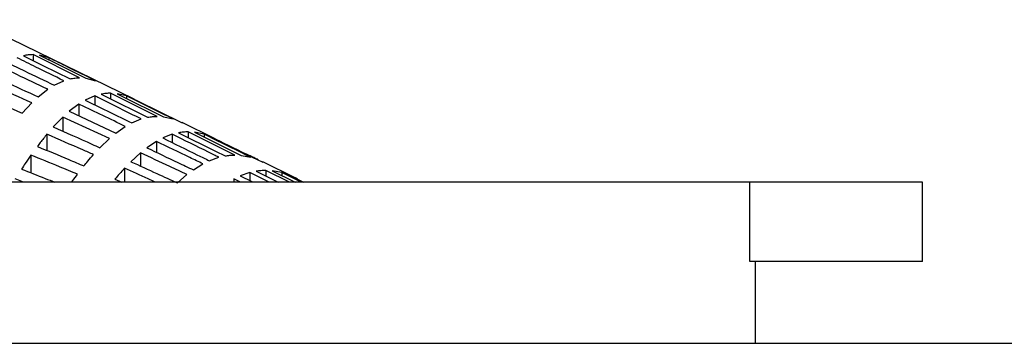
# Model space of a CAD drawing. Units: millimetres. Extents: x -40 to 732, y -291 to 390.
# Drawn here: x 92 to 98, y 234 to 236 of the extents above; entities that cross this region are included whole.
import ezdxf

# ---------------------------------------------------------------- set-up
doc = ezdxf.new("R2010")
doc.units = ezdxf.units.MM

msp = doc.modelspace()

# ---------------------------------------------------------------- linework, layer by layer
at = {"color": 7, "linetype": 'Continuous', "lineweight": 25}
for p, q in [((92.7493, 235.7675), (91.7236, 236.2678)), ((92.4088, 235.9007), (92.1149, 236.047)), ((92.1149, 236.047), (92.1149, 236.0098)), ((92.2154, 236.0268), (92.1551, 236.0438)), ((92.2154, 236.0268), (92.2154, 236.0138)), ((92.2479, 235.8541), (92.3082, 235.8823)), ((92.449, 235.8978), (92.5093, 235.8823)), ((92.1473, 235.7803), (92.2077, 235.8284)), ((92.5041, 235.7858), (92.4438, 235.7591)), ((92.5041, 235.7858), (92.5041, 235.7298)), ((92.8985, 235.6568), (92.6047, 235.8032)), ((92.6047, 235.8032), (92.6047, 235.767)), ((92.7052, 235.7858), (92.6449, 235.8004)), ((92.7052, 235.7858), (92.7052, 235.7704)), ((92.0468, 235.6768), (92.1071, 235.7422)), ((92.4036, 235.7349), (92.3432, 235.6892)), ((92.4036, 235.7349), (92.4036, 235.6609)), ((92.7492, 235.7672), (92.7455, 235.7694)), ((92.3432, 235.6892), (92.6371, 235.5514)), ((92.303, 235.653), (92.2427, 235.5906)), ((92.5969, 235.5177), (92.303, 235.653)), ((92.303, 235.653), (92.303, 235.5637)), ((92.6371, 235.5514), (92.6974, 235.5937)), ((92.7377, 235.6162), (92.798, 235.6409)), ((92.9388, 235.6543), (92.9991, 235.6409)), ((93.0393, 235.6257), (93.0554, 235.6171)), ((93.2601, 235.5184), (93.0559, 235.618)), ((92.2025, 235.5441), (92.2025, 235.4422)), ((92.9939, 235.5441), (92.9336, 235.5207)), ((92.9939, 235.5441), (92.9939, 235.4912)), ((93.3883, 235.413), (93.0945, 235.5593)), ((93.0945, 235.5593), (93.0945, 235.5239)), ((93.195, 235.5441), (93.1347, 235.5569)), ((93.195, 235.5441), (93.195, 235.5269)), ((92.5366, 235.4594), (92.5969, 235.5177)), ((92.8934, 235.4993), (92.833, 235.4588)), ((92.8934, 235.4993), (92.8934, 235.4302)), ((93.2956, 235.4993), (93.2352, 235.5296)), ((92.1019, 235.4124), (92.1019, 235.3005)), ((92.7928, 235.4266), (92.7325, 235.3709)), ((92.7928, 235.4266), (92.7928, 235.3434)), ((93.4286, 235.4107), (93.4889, 235.3988)), ((93.1269, 235.3192), (93.1872, 235.357)), ((93.2274, 235.377), (93.2878, 235.3988)), ((93.5291, 235.3854), (93.5659, 235.3681)), ((93.7704, 235.2695), (93.5663, 235.369)), ((92.6922, 235.329), (92.6922, 235.2413)), ((93.0263, 235.2366), (93.0867, 235.289)), ((93.4837, 235.3019), (93.4234, 235.281)), ((93.6061, 235.2413), (93.4837, 235.3019)), ((93.4837, 235.3019), (93.4837, 235.2514)), ((93.5239, 235.3106), (93.6633, 235.2413)), ((93.7331, 235.2413), (93.5842, 235.3154)), ((93.5842, 235.3154), (93.5842, 235.2806)), ((93.6848, 235.3019), (93.6245, 235.3133)), ((93.8072, 235.2413), (93.6848, 235.3019)), ((93.6848, 235.3019), (93.6848, 235.2833)), ((93.7854, 235.2619), (93.725, 235.289)), ((93.725, 235.289), (93.822, 235.2413)), ((96.6404, 235.2413), (90.7859, 235.2413)), ((92.0553, 235.2413), (92.0014, 235.2619)), ((92.6319, 235.2598), (92.6745, 235.2413)), ((93.4254, 235.2413), (93.3831, 235.2619)), ((93.3831, 235.2619), (93.3831, 235.2413)), ((93.4234, 235.281), (93.4967, 235.2451)), ((96.6404, 234.7413), (96.6404, 235.2413)), ((97.7299, 235.2413), (96.6404, 235.2413)), ((97.7299, 234.7413), (97.7299, 235.2413)), ((97.7299, 234.7413), (96.6404, 234.7413)), ((96.6762, 234.2238), (96.6762, 234.7413)), ((28.4608, 234.2238), (191.4608, 234.2238))]:
    msp.add_line(p, q, dxfattribs=at)
at = {"color": 7, "linetype": 'Continuous', "lineweight": 25, "flags": 128}
for points in [[(92.0546, 236.0397), (92.1774, 235.9789), (92.3484, 235.8941)], [(92.1551, 236.0438), (92.2794, 235.982), (92.449, 235.8978)], [(92.5443, 235.7969), (92.5736, 235.7824), (92.8382, 235.6511)], [(92.6449, 235.8004), (92.6753, 235.7853), (92.9388, 235.6543)], [(93.0341, 235.5538), (93.2677, 235.4378), (93.328, 235.4079)], [(93.1347, 235.5569), (93.3694, 235.4401), (93.4286, 235.4107)], [(93.6245, 235.3133), (93.7652, 235.2432), (93.7691, 235.2413)]]:
    msp.add_lwpolyline(points, dxfattribs=at)
at = {"color": 7, "linetype": 'Continuous', "lineweight": 25}
for points, knots in [([(92.1149, 236.047), (92.1048, 236.0467), (92.0847, 236.0461), (92.0646, 236.0419), (92.0546, 236.0397)], [0, 0, 0, 0, 0.501128, 1, 1, 1, 1]), ([(92.2077, 235.8284), (92.1423, 235.8595), (92.0444, 235.9061), (91.9464, 235.9525), (91.9138, 235.9679)], [0, 0, 0, 0, 0.66734, 1, 1, 1, 1]), ([(91.954, 235.9959), (91.9898, 235.9787), (92.0878, 235.9315), (92.1857, 235.8841), (92.2479, 235.8541)], [0, 0, 0, 0, 0.365421, 1, 1, 1, 1]), ([(92.3082, 235.8823), (92.2497, 235.9111), (92.1517, 235.9593), (92.0538, 236.0075), (92.0143, 236.0268)], [0, 0, 0, 0, 0.597604, 1, 1, 1, 1]), ([(92.5093, 235.8823), (92.4508, 235.9111), (92.3528, 235.9593), (92.2549, 236.0075), (92.2154, 236.0268)], [0, 0, 0, 0, 0.597604, 1, 1, 1, 1]), ([(91.8535, 235.9156), (91.8802, 235.9033), (91.9783, 235.8585), (92.0762, 235.8132), (92.1473, 235.7803)], [0, 0, 0, 0, 0.273253, 1, 1, 1, 1]), ([(92.1071, 235.7422), (92.0315, 235.7764), (91.9337, 235.8206), (91.8356, 235.8643), (91.8132, 235.8743)], [0, 0, 0, 0, 0.7719686, 1, 1, 1, 1]), ([(92.3484, 235.8941), (92.3587, 235.896), (92.3788, 235.8999), (92.3989, 235.9004), (92.4088, 235.9007)], [0, 0, 0, 0, 0.509745, 1, 1, 1, 1]), ([(91.7529, 235.8039), (91.768, 235.7974), (91.8661, 235.7555), (91.964, 235.7129), (92.0468, 235.6768)], [0, 0, 0, 0, 0.15391, 1, 1, 1, 1]), ([(92.798, 235.6409), (92.7086, 235.685), (92.6106, 235.7333), (92.5127, 235.7816), (92.5041, 235.7858)], [0, 0, 0, 0, 0.912817, 1, 1, 1, 1]), ([(92.6047, 235.8032), (92.5949, 235.8029), (92.5748, 235.8024), (92.5547, 235.7988), (92.5443, 235.7969)], [0, 0, 0, 0, 0.484036, 1, 1, 1, 1]), ([(92.9991, 235.6409), (92.9097, 235.685), (92.8117, 235.7333), (92.7138, 235.7816), (92.7052, 235.7858)], [0, 0, 0, 0, 0.912817, 1, 1, 1, 1]), ([(92.6974, 235.5937), (92.6026, 235.6394), (92.5046, 235.6865), (92.4066, 235.7334), (92.4036, 235.7349)], [0, 0, 0, 0, 0.968873, 1, 1, 1, 1]), ([(92.4438, 235.7591), (92.4494, 235.7564), (92.5474, 235.7088), (92.6454, 235.6611), (92.7377, 235.6162)], [0, 0, 0, 0, 0.057593, 1, 1, 1, 1]), ([(92.7455, 235.7694), (92.7522, 235.7661), (92.8502, 235.7182), (92.9481, 235.6703), (93.0393, 235.6257)], [0, 0, 0, 0, 0.068858, 1, 1, 1, 1]), ([(92.8382, 235.6511), (92.8488, 235.6528), (92.8689, 235.6562), (92.889, 235.6566), (92.8985, 235.6568)], [0, 0, 0, 0, 0.524069, 1, 1, 1, 1]), ([(92.2025, 235.5441), (92.1884, 235.5268), (92.1682, 235.5021), (92.1482, 235.4755), (92.1421, 235.4676)], [0, 0, 0, 0, 0.699497, 1, 1, 1, 1]), ([(92.4963, 235.4158), (92.4738, 235.4257), (92.376, 235.4688), (92.2779, 235.5114), (92.2025, 235.5441)], [0, 0, 0, 0, 0.230212, 1, 1, 1, 1]), ([(92.2427, 235.5906), (92.324, 235.5545), (92.422, 235.5109), (92.5198, 235.4669), (92.5366, 235.4594)], [0, 0, 0, 0, 0.829129, 1, 1, 1, 1]), ([(93.2878, 235.3988), (93.2664, 235.4094), (93.1684, 235.4579), (93.0705, 235.5063), (92.9939, 235.5441)], [0, 0, 0, 0, 0.218425, 1, 1, 1, 1]), ([(93.0945, 235.5593), (93.084, 235.559), (93.0639, 235.5586), (93.0438, 235.5554), (93.0341, 235.5538)], [0, 0, 0, 0, 0.5182956, 1, 1, 1, 1]), ([(93.4889, 235.3988), (93.4675, 235.4094), (93.3695, 235.4579), (93.2716, 235.5063), (93.195, 235.5441)], [0, 0, 0, 0, 0.218425, 1, 1, 1, 1]), ([(93.1872, 235.357), (93.16, 235.3702), (93.0621, 235.4177), (92.9641, 235.4651), (92.8934, 235.4993)], [0, 0, 0, 0, 0.278044, 1, 1, 1, 1]), ([(92.9336, 235.5207), (93.0071, 235.4848), (93.105, 235.4369), (93.203, 235.389), (93.2274, 235.377)], [0, 0, 0, 0, 0.750225, 1, 1, 1, 1]), ([(93.2352, 235.5296), (93.3099, 235.493), (93.4079, 235.4449), (93.5058, 235.3968), (93.5291, 235.3854)], [0, 0, 0, 0, 0.762192, 1, 1, 1, 1]), ([(92.1019, 235.4124), (92.0898, 235.3951), (92.0696, 235.3664), (92.0496, 235.3362), (92.0416, 235.3241)], [0, 0, 0, 0, 0.60127, 1, 1, 1, 1]), ([(92.3958, 235.2917), (92.3577, 235.3075), (92.2599, 235.3481), (92.1618, 235.388), (92.1019, 235.4124)], [0, 0, 0, 0, 0.389254, 1, 1, 1, 1]), ([(92.1421, 235.4676), (92.2084, 235.4399), (92.3065, 235.3989), (92.4043, 235.3573), (92.436, 235.3438)], [0, 0, 0, 0, 0.675776, 1, 1, 1, 1]), ([(92.436, 235.3438), (92.4442, 235.3539), (92.4642, 235.3789), (92.4844, 235.4021), (92.4963, 235.4158)], [0, 0, 0, 0, 0.406388, 1, 1, 1, 1]), ([(93.0867, 235.289), (93.0503, 235.3061), (92.9524, 235.3521), (92.8544, 235.3979), (92.7928, 235.4266)], [0, 0, 0, 0, 0.371527, 1, 1, 1, 1]), ([(92.833, 235.4588), (92.8986, 235.4277), (92.9966, 235.3813), (93.0945, 235.3346), (93.1269, 235.3192)], [0, 0, 0, 0, 0.669486, 1, 1, 1, 1]), ([(93.328, 235.4079), (93.3379, 235.4093), (93.358, 235.4123), (93.3781, 235.4128), (93.3883, 235.413)], [0, 0, 0, 0, 0.491258, 1, 1, 1, 1]), ([(93.5369, 235.3825), (93.5272, 235.3872), (93.5026, 235.3991), (93.478, 235.411), (93.4632, 235.4182)], [0, 0, 0, 0, 0.395354, 1, 1, 1, 1]), ([(92.7325, 235.3709), (92.7873, 235.3459), (92.8853, 235.3013), (92.9832, 235.2564), (93.0263, 235.2366)], [0, 0, 0, 0, 0.559181, 1, 1, 1, 1]), ([(92.0416, 235.3241), (92.0917, 235.3046), (92.1619, 235.2772), (92.2319, 235.2493), (92.2518, 235.2413)], [0, 0, 0, 0, 0.7146882, 1, 1, 1, 1]), ([(92.359, 235.2413), (92.3613, 235.2446), (92.3735, 235.2619), (92.3858, 235.2784), (92.3958, 235.2917)], [0, 0, 0, 0, 0.187969, 1, 1, 1, 1]), ([(92.6922, 235.329), (92.6816, 235.3173), (92.6615, 235.2951), (92.6414, 235.2711), (92.6319, 235.2598)], [0, 0, 0, 0, 0.527964, 1, 1, 1, 1]), ([(92.8881, 235.2413), (92.8727, 235.2483), (92.8074, 235.2777), (92.7421, 235.3068), (92.6922, 235.329)], [0, 0, 0, 0, 0.2367676, 1, 1, 1, 1]), ([(93.5842, 235.3154), (93.5741, 235.3152), (93.554, 235.3148), (93.5339, 235.312), (93.5239, 235.3106)], [0, 0, 0, 0, 0.503079, 1, 1, 1, 1])]:
    msp.add_open_spline(points, degree=3, knots=knots, dxfattribs=at)

doc.saveas('drawing.dxf')
